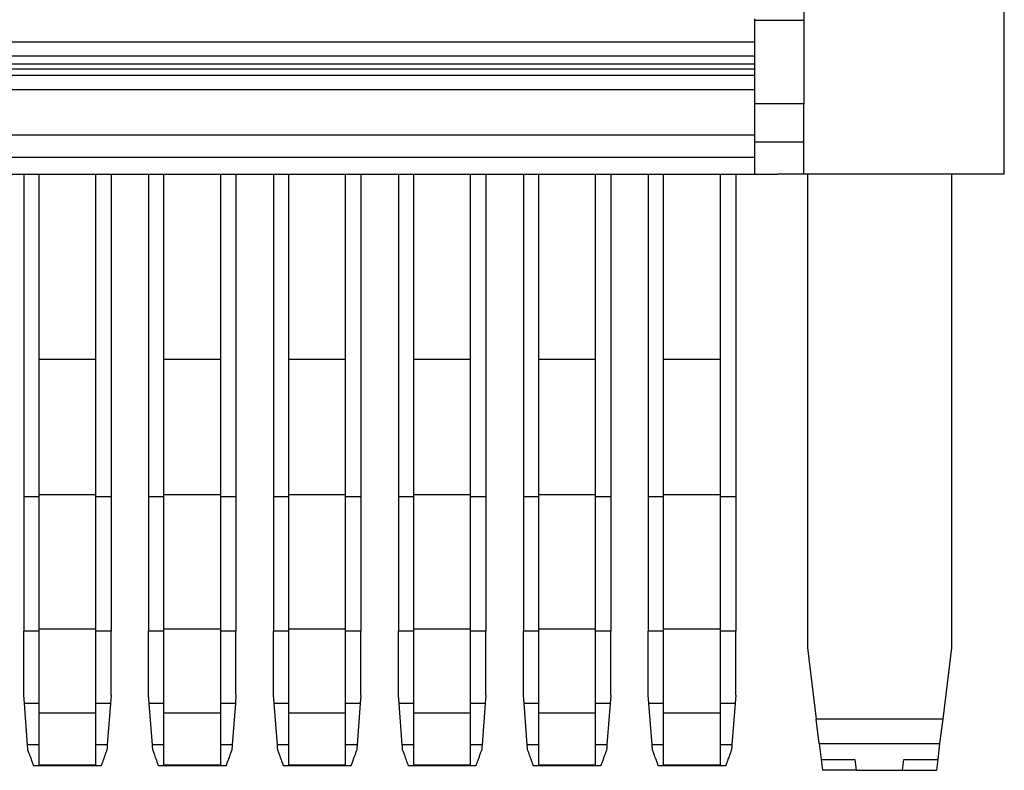
# Model space of a CAD drawing. Units: millimetres. Extents: x -460 to -40, y -314 to -17.
# Drawn here: x -370 to -338, y -129 to -104 of the extents above; entities that cross this region are included whole.
import ezdxf

# ---------------------------------------------------------------- set-up
doc = ezdxf.new("R2010")
doc.units = ezdxf.units.MM

# ---------------------------------------------------------------- blocks, each defined once
blk = doc.blocks.new('3069266_FTPC_10_1-select__5', base_point=(-798.225, -257.728))
at = {"color": 7, "linetype": 'Continuous'}
for p, q in [((-689.05, -194.825), (-689.05, -208.789)), ((-675.975, -218.828), (-675.975, -194.825)), ((-692.275, -208.694), (-692.275, -208.789)), ((-692.275, -208.789), (-692.275, -210.218)), ((-689.05, -208.789), (-689.05, -214.236)), ((-692.275, -210.218), (-781.925, -210.218)), ((-692.275, -210.218), (-692.275, -211.101)), ((-692.275, -211.101), (-692.275, -211.62)), ((-781.925, -211.62), (-692.275, -211.62)), ((-781.925, -211.948), (-692.275, -211.948)), ((-692.275, -211.62), (-692.275, -211.948)), ((-692.275, -211.948), (-692.275, -212.382)), ((-692.275, -212.382), (-781.925, -212.382)), ((-692.275, -212.382), (-692.275, -213.305)), ((-781.925, -213.305), (-692.275, -213.305)), ((-692.275, -213.305), (-692.275, -214.236)), ((-692.275, -214.236), (-692.275, -216.287)), ((-689.05, -214.236), (-692.275, -214.236)), ((-689.05, -216.745), (-689.05, -214.236)), ((-692.275, -216.287), (-692.275, -216.745)), ((-692.275, -216.745), (-692.275, -217.728)), ((-689.05, -218.828), (-689.05, -216.745)), ((-692.275, -217.728), (-781.925, -217.728)), ((-692.275, -217.728), (-692.275, -218.828)), ((-758.7, -218.828), (-707.35, -218.828)), ((-739.95, -218.828), (-739.95, -239.885)), ((-738.95, -230.928), (-738.95, -218.828)), ((-735.25, -230.928), (-735.25, -218.828)), ((-734.25, -218.828), (-734.25, -239.885)), ((-731.8, -218.828), (-731.8, -239.885)), ((-730.8, -230.928), (-730.8, -218.828)), ((-727.1, -230.928), (-727.1, -218.828)), ((-726.1, -218.828), (-726.1, -239.885)), ((-723.65, -218.828), (-723.65, -239.885)), ((-722.65, -230.928), (-722.65, -218.828)), ((-718.95, -230.928), (-718.95, -218.828)), ((-717.95, -218.828), (-717.95, -239.885)), ((-715.5, -218.828), (-715.5, -239.885)), ((-714.5, -230.928), (-714.5, -218.828)), ((-710.8, -230.928), (-710.8, -218.828)), ((-709.8, -218.828), (-709.8, -239.885)), ((-707.35, -218.828), (-707.35, -239.885)), ((-707.35, -218.828), (-706.35, -218.828)), ((-706.35, -230.928), (-706.35, -218.828)), ((-706.35, -218.828), (-702.65, -218.828)), ((-702.65, -230.928), (-702.65, -218.828)), ((-702.65, -218.828), (-701.65, -218.828)), ((-701.65, -218.828), (-701.65, -239.885)), ((-701.65, -218.828), (-699.2, -218.828)), ((-699.2, -218.828), (-699.2, -239.885)), ((-699.2, -218.828), (-698.2, -218.828)), ((-698.2, -230.928), (-698.2, -218.828)), ((-698.2, -218.828), (-694.5, -218.828)), ((-694.5, -230.928), (-694.5, -218.828)), ((-694.5, -218.828), (-693.5, -218.828)), ((-693.5, -218.828), (-692.275, -218.828)), ((-693.5, -218.828), (-693.5, -239.885)), ((-692.275, -218.828), (-690.775, -218.828)), ((-689.05, -218.828), (-690.775, -218.828)), ((-688.825, -218.828), (-688.825, -249.728)), ((-679.425, -218.828), (-679.425, -249.728)), ((-738.95, -239.727), (-738.95, -230.928)), ((-735.25, -230.928), (-738.95, -230.928)), ((-735.25, -239.727), (-735.25, -230.928)), ((-730.8, -239.727), (-730.8, -230.928)), ((-727.1, -230.928), (-730.8, -230.928)), ((-727.1, -239.727), (-727.1, -230.928)), ((-718.95, -230.928), (-722.65, -230.928)), ((-722.65, -239.727), (-722.65, -230.928)), ((-718.95, -239.727), (-718.95, -230.928)), ((-710.8, -230.928), (-714.5, -230.928)), ((-714.5, -239.727), (-714.5, -230.928)), ((-710.8, -239.727), (-710.8, -230.928)), ((-706.35, -239.727), (-706.35, -230.928)), ((-702.65, -230.928), (-706.35, -230.928)), ((-702.65, -239.727), (-702.65, -230.928)), ((-694.5, -230.928), (-698.2, -230.928)), ((-698.2, -239.727), (-698.2, -230.928)), ((-694.5, -239.727), (-694.5, -230.928)), ((-738.95, -239.885), (-739.95, -239.885)), ((-739.95, -239.885), (-739.95, -248.655)), ((-738.95, -239.727), (-735.25, -239.727)), ((-738.95, -239.885), (-738.95, -239.727)), ((-738.95, -248.497), (-738.95, -239.885)), ((-735.25, -239.885), (-735.25, -239.727)), ((-734.25, -239.885), (-735.25, -239.885)), ((-735.25, -248.497), (-735.25, -239.885)), ((-734.25, -239.885), (-734.25, -248.655)), ((-730.8, -239.885), (-731.8, -239.885)), ((-731.8, -239.885), (-731.8, -248.655)), ((-730.8, -239.727), (-727.1, -239.727)), ((-730.8, -239.885), (-730.8, -239.727)), ((-730.8, -248.497), (-730.8, -239.885)), ((-727.1, -239.885), (-727.1, -239.727)), ((-726.1, -239.885), (-727.1, -239.885)), ((-727.1, -248.497), (-727.1, -239.885)), ((-726.1, -239.885), (-726.1, -248.655)), ((-722.65, -239.885), (-723.65, -239.885)), ((-723.65, -239.885), (-723.65, -248.655)), ((-722.65, -239.727), (-718.95, -239.727)), ((-722.65, -239.885), (-722.65, -239.727)), ((-722.65, -248.497), (-722.65, -239.885)), ((-718.95, -239.885), (-718.95, -239.727)), ((-718.95, -248.497), (-718.95, -239.885)), ((-717.95, -239.885), (-718.95, -239.885)), ((-717.95, -239.885), (-717.95, -248.655)), ((-714.5, -239.885), (-715.5, -239.885)), ((-715.5, -239.885), (-715.5, -248.655)), ((-714.5, -239.727), (-710.8, -239.727)), ((-714.5, -239.885), (-714.5, -239.727)), ((-714.5, -248.497), (-714.5, -239.885)), ((-710.8, -239.885), (-710.8, -239.727)), ((-709.8, -239.885), (-710.8, -239.885)), ((-710.8, -248.497), (-710.8, -239.885)), ((-709.8, -239.885), (-709.8, -248.655)), ((-707.35, -239.885), (-707.35, -248.655)), ((-706.35, -239.885), (-707.35, -239.885)), ((-706.35, -239.885), (-706.35, -239.727)), ((-706.35, -239.727), (-702.65, -239.727)), ((-706.35, -248.497), (-706.35, -239.885)), ((-702.65, -239.885), (-702.65, -239.727)), ((-702.65, -248.497), (-702.65, -239.885)), ((-701.65, -239.885), (-702.65, -239.885)), ((-701.65, -239.885), (-701.65, -248.655)), ((-699.2, -239.885), (-699.2, -248.655)), ((-698.2, -239.885), (-699.2, -239.885)), ((-698.2, -239.727), (-694.5, -239.727)), ((-698.2, -239.885), (-698.2, -239.727)), ((-698.2, -248.497), (-698.2, -239.885)), ((-694.5, -239.885), (-694.5, -239.727)), ((-693.5, -239.885), (-694.5, -239.885)), ((-694.5, -248.497), (-694.5, -239.885)), ((-693.5, -239.885), (-693.5, -248.655)), ((-738.95, -248.497), (-735.25, -248.497)), ((-738.95, -248.655), (-738.95, -248.497)), ((-735.25, -248.655), (-735.25, -248.497)), ((-730.8, -248.497), (-727.1, -248.497)), ((-730.8, -248.655), (-730.8, -248.497)), ((-727.1, -248.655), (-727.1, -248.497)), ((-722.65, -248.497), (-718.95, -248.497)), ((-722.65, -248.655), (-722.65, -248.497)), ((-718.95, -248.655), (-718.95, -248.497)), ((-714.5, -248.497), (-710.8, -248.497)), ((-714.5, -248.655), (-714.5, -248.497)), ((-710.8, -248.655), (-710.8, -248.497)), ((-706.35, -248.655), (-706.35, -248.497)), ((-706.35, -248.497), (-702.65, -248.497)), ((-702.65, -248.655), (-702.65, -248.497)), ((-698.2, -248.497), (-694.5, -248.497)), ((-698.2, -248.655), (-698.2, -248.497)), ((-694.5, -248.655), (-694.5, -248.497)), ((-738.95, -248.655), (-739.95, -248.655)), ((-739.95, -252.82), (-739.95, -248.655)), ((-738.95, -253.357), (-738.95, -248.655)), ((-734.25, -248.655), (-735.25, -248.655)), ((-735.25, -253.357), (-735.25, -248.655)), ((-734.25, -252.82), (-734.25, -248.655)), ((-730.8, -248.655), (-731.8, -248.655)), ((-731.8, -252.82), (-731.8, -248.655)), ((-730.8, -253.357), (-730.8, -248.655)), ((-726.1, -248.655), (-727.1, -248.655)), ((-727.1, -253.357), (-727.1, -248.655)), ((-726.1, -252.82), (-726.1, -248.655)), ((-722.65, -248.655), (-723.65, -248.655)), ((-723.65, -252.82), (-723.65, -248.655)), ((-722.65, -253.357), (-722.65, -248.655)), ((-717.95, -248.655), (-718.95, -248.655)), ((-718.95, -253.357), (-718.95, -248.655)), ((-717.95, -252.82), (-717.95, -248.655)), ((-714.5, -248.655), (-715.5, -248.655)), ((-715.5, -252.82), (-715.5, -248.655)), ((-714.5, -253.357), (-714.5, -248.655)), ((-709.8, -248.655), (-710.8, -248.655)), ((-710.8, -253.357), (-710.8, -248.655)), ((-709.8, -252.82), (-709.8, -248.655)), ((-706.35, -248.655), (-707.35, -248.655)), ((-707.35, -252.82), (-707.35, -248.655)), ((-706.35, -253.357), (-706.35, -248.655)), ((-702.65, -253.357), (-702.65, -248.655)), ((-701.65, -248.655), (-702.65, -248.655)), ((-701.65, -252.82), (-701.65, -248.655)), ((-698.2, -248.655), (-699.2, -248.655)), ((-699.2, -252.82), (-699.2, -248.655)), ((-698.2, -253.357), (-698.2, -248.655)), ((-693.5, -248.655), (-694.5, -248.655)), ((-694.5, -253.357), (-694.5, -248.655)), ((-693.5, -252.82), (-693.5, -248.655)), ((-688.825, -249.728), (-688.253, -254.382)), ((-679.425, -249.728), (-679.996, -254.382)), ((-739.909, -253.357), (-739.95, -252.82)), ((-734.25, -252.82), (-734.291, -253.357)), ((-731.759, -253.357), (-731.8, -252.82)), ((-726.1, -252.82), (-726.141, -253.357)), ((-723.609, -253.357), (-723.65, -252.82)), ((-717.95, -252.82), (-717.991, -253.357)), ((-715.459, -253.357), (-715.5, -252.82)), ((-709.8, -252.82), (-709.841, -253.357)), ((-707.309, -253.357), (-707.35, -252.82)), ((-701.65, -252.82), (-701.691, -253.357)), ((-699.159, -253.357), (-699.2, -252.82)), ((-693.5, -252.82), (-693.541, -253.357)), ((-738.95, -253.357), (-739.909, -253.357)), ((-739.703, -256.067), (-739.909, -253.357)), ((-738.95, -254.008), (-738.95, -253.357)), ((-734.291, -253.357), (-735.25, -253.357)), ((-735.25, -254.008), (-735.25, -253.357)), ((-734.291, -253.357), (-734.497, -256.067)), ((-730.8, -253.357), (-731.759, -253.357)), ((-731.553, -256.067), (-731.759, -253.357)), ((-730.8, -254.008), (-730.8, -253.357)), ((-726.141, -253.357), (-727.1, -253.357)), ((-727.1, -254.008), (-727.1, -253.357)), ((-726.141, -253.357), (-726.347, -256.067)), ((-722.65, -253.357), (-723.609, -253.357)), ((-723.403, -256.067), (-723.609, -253.357)), ((-722.65, -254.008), (-722.65, -253.357)), ((-717.991, -253.357), (-718.95, -253.357)), ((-718.95, -254.008), (-718.95, -253.357)), ((-717.991, -253.357), (-718.197, -256.067)), ((-714.5, -253.357), (-715.459, -253.357)), ((-715.253, -256.067), (-715.459, -253.357)), ((-714.5, -254.008), (-714.5, -253.357)), ((-709.841, -253.357), (-710.8, -253.357)), ((-710.8, -254.008), (-710.8, -253.357)), ((-709.841, -253.357), (-710.047, -256.067)), ((-707.103, -256.067), (-707.309, -253.357)), ((-706.35, -253.357), (-707.309, -253.357)), ((-706.35, -254.008), (-706.35, -253.357)), ((-702.65, -254.008), (-702.65, -253.357)), ((-701.691, -253.357), (-702.65, -253.357)), ((-701.691, -253.357), (-701.897, -256.067)), ((-698.2, -253.357), (-699.159, -253.357)), ((-698.953, -256.067), (-699.159, -253.357)), ((-698.2, -254.008), (-698.2, -253.357)), ((-693.541, -253.357), (-694.5, -253.357)), ((-694.5, -254.008), (-694.5, -253.357)), ((-693.541, -253.357), (-693.747, -256.067)), ((-738.95, -256.067), (-738.95, -254.008)), ((-735.25, -254.008), (-738.95, -254.008)), ((-735.25, -256.067), (-735.25, -254.008)), ((-730.8, -256.067), (-730.8, -254.008)), ((-727.1, -254.008), (-730.8, -254.008)), ((-727.1, -256.067), (-727.1, -254.008)), ((-722.65, -256.067), (-722.65, -254.008)), ((-718.95, -254.008), (-722.65, -254.008)), ((-718.95, -256.067), (-718.95, -254.008)), ((-714.5, -256.067), (-714.5, -254.008)), ((-710.8, -254.008), (-714.5, -254.008)), ((-710.8, -256.067), (-710.8, -254.008)), ((-702.65, -254.008), (-706.35, -254.008)), ((-706.35, -256.067), (-706.35, -254.008)), ((-702.65, -256.067), (-702.65, -254.008)), ((-698.2, -256.067), (-698.2, -254.008)), ((-694.5, -254.008), (-698.2, -254.008)), ((-694.5, -256.067), (-694.5, -254.008)), ((-688.058, -255.976), (-688.253, -254.382)), ((-679.996, -254.382), (-688.253, -254.382)), ((-679.996, -254.382), (-680.192, -255.976)), ((-738.95, -257.385), (-738.95, -256.067)), ((-735.25, -257.385), (-735.25, -256.067)), ((-730.8, -257.385), (-730.8, -256.067)), ((-727.1, -257.385), (-727.1, -256.067)), ((-722.65, -257.385), (-722.65, -256.067)), ((-718.95, -257.385), (-718.95, -256.067)), ((-714.5, -257.385), (-714.5, -256.067)), ((-710.8, -257.385), (-710.8, -256.067)), ((-706.35, -257.385), (-706.35, -256.067)), ((-702.65, -257.385), (-702.65, -256.067)), ((-698.2, -257.385), (-698.2, -256.067)), ((-694.5, -257.385), (-694.5, -256.067)), ((-688.058, -255.976), (-687.93, -257.018)), ((-688.058, -255.976), (-680.192, -255.976)), ((-680.192, -255.976), (-680.32, -257.018)), ((-734.9, -257.428), (-739.299, -257.428)), ((-735.25, -257.385), (-738.95, -257.385)), ((-726.75, -257.428), (-731.149, -257.428)), ((-727.1, -257.385), (-730.8, -257.385)), ((-718.6, -257.428), (-722.999, -257.428)), ((-718.95, -257.385), (-722.65, -257.385)), ((-710.45, -257.428), (-714.849, -257.428)), ((-710.8, -257.385), (-714.5, -257.385)), ((-702.3, -257.428), (-706.699, -257.428)), ((-702.65, -257.385), (-706.35, -257.385)), ((-694.15, -257.428), (-698.549, -257.428)), ((-694.5, -257.385), (-698.2, -257.385)), ((-687.93, -257.018), (-685.73, -257.018)), ((-687.93, -257.018), (-687.842, -257.728)), ((-685.73, -257.018), (-685.642, -257.728)), ((-682.607, -257.728), (-682.52, -257.018)), ((-682.52, -257.018), (-680.32, -257.018)), ((-680.32, -257.018), (-680.407, -257.728)), ((-685.642, -257.728), (-687.842, -257.728)), ((-685.642, -257.728), (-682.607, -257.728)), ((-682.607, -257.728), (-680.407, -257.728))]:
    blk.add_line(p, q, dxfattribs=at)
at = {"color": 2, "linetype": 'Continuous'}
for p, q in [((-689.05, -208.789), (-692.275, -208.789)), ((-781.925, -211.101), (-692.275, -211.101)), ((-692.275, -216.287), (-781.925, -216.287)), ((-689.05, -216.745), (-692.275, -216.745)), ((-738.95, -256.067), (-739.703, -256.067)), ((-734.497, -256.067), (-735.25, -256.067)), ((-730.8, -256.067), (-731.553, -256.067)), ((-726.347, -256.067), (-727.1, -256.067)), ((-722.65, -256.067), (-723.403, -256.067)), ((-718.197, -256.067), (-718.95, -256.067)), ((-714.5, -256.067), (-715.253, -256.067)), ((-710.047, -256.067), (-710.8, -256.067)), ((-706.35, -256.067), (-707.103, -256.067)), ((-701.897, -256.067), (-702.65, -256.067)), ((-698.2, -256.067), (-698.953, -256.067)), ((-693.747, -256.067), (-694.5, -256.067))]:
    blk.add_line(p, q, dxfattribs=at)
at = {"color": 7, "linetype": 'Continuous'}
for points in [[(-688.825, -218.828), (-688.862, -218.828), (-688.937, -218.828), (-689.012, -218.828), (-689.05, -218.828)], [(-675.975, -218.828), (-676.55, -218.828), (-677.7, -218.828), (-678.85, -218.828), (-679.425, -218.828)]]:
    blk.add_open_spline(points, degree=3, dxfattribs=at)
for points, knots in [([(-679.425, -218.828), (-680.083, -218.828), (-681.4, -218.828), (-683.625, -218.828), (-686.1, -218.828), (-687.916, -218.828), (-688.825, -218.828)], [0, 0, 0, 0, 1.975, 3.95, 6.675, 9.4, 9.4, 9.4, 9.4]), ([(-739.678, -256.386), (-739.68, -256.36), (-739.684, -256.308), (-739.69, -256.229), (-739.696, -256.148), (-739.701, -256.094), (-739.703, -256.067)], [0, 0, 0, 0, 0.0778579, 0.1572547, 0.2380339, 0.3200086, 0.3200086, 0.3200086, 0.3200086]), ([(-734.497, -256.067), (-734.499, -256.094), (-734.503, -256.148), (-734.509, -256.229), (-734.515, -256.308), (-734.519, -256.36), (-734.521, -256.386)], [0, 0, 0, 0, 0.0819747, 0.1627539, 0.2421506, 0.3200086, 0.3200086, 0.3200086, 0.3200086]), ([(-731.528, -256.386), (-731.53, -256.36), (-731.534, -256.308), (-731.54, -256.229), (-731.546, -256.148), (-731.551, -256.094), (-731.553, -256.067)], [0, 0, 0, 0, 0.0778579, 0.1572547, 0.2380339, 0.3200086, 0.3200086, 0.3200086, 0.3200086]), ([(-726.347, -256.067), (-726.349, -256.094), (-726.353, -256.148), (-726.359, -256.229), (-726.365, -256.308), (-726.369, -256.36), (-726.371, -256.386)], [0, 0, 0, 0, 0.0819747, 0.1627539, 0.2421506, 0.3200086, 0.3200086, 0.3200086, 0.3200086]), ([(-723.378, -256.386), (-723.38, -256.36), (-723.384, -256.308), (-723.39, -256.229), (-723.396, -256.148), (-723.401, -256.094), (-723.403, -256.067)], [0, 0, 0, 0, 0.0778579, 0.1572547, 0.2380339, 0.3200086, 0.3200086, 0.3200086, 0.3200086]), ([(-718.197, -256.067), (-718.199, -256.094), (-718.203, -256.148), (-718.209, -256.229), (-718.215, -256.308), (-718.219, -256.36), (-718.221, -256.386)], [0, 0, 0, 0, 0.0819747, 0.1627539, 0.2421506, 0.3200086, 0.3200086, 0.3200086, 0.3200086]), ([(-715.228, -256.386), (-715.23, -256.36), (-715.234, -256.308), (-715.24, -256.229), (-715.246, -256.148), (-715.251, -256.094), (-715.253, -256.067)], [0, 0, 0, 0, 0.0778579, 0.1572547, 0.2380339, 0.3200086, 0.3200086, 0.3200086, 0.3200086]), ([(-710.047, -256.067), (-710.049, -256.094), (-710.053, -256.148), (-710.059, -256.229), (-710.065, -256.308), (-710.069, -256.36), (-710.071, -256.386)], [0, 0, 0, 0, 0.0819747, 0.1627539, 0.2421506, 0.3200086, 0.3200086, 0.3200086, 0.3200086]), ([(-707.078, -256.386), (-707.08, -256.36), (-707.084, -256.308), (-707.09, -256.229), (-707.096, -256.148), (-707.101, -256.094), (-707.103, -256.067)], [0, 0, 0, 0, 0.0778579, 0.1572547, 0.2380339, 0.3200086, 0.3200086, 0.3200086, 0.3200086]), ([(-701.897, -256.067), (-701.899, -256.094), (-701.903, -256.148), (-701.909, -256.229), (-701.915, -256.308), (-701.919, -256.36), (-701.921, -256.386)], [0, 0, 0, 0, 0.0819747, 0.1627539, 0.2421506, 0.3200086, 0.3200086, 0.3200086, 0.3200086]), ([(-698.928, -256.386), (-698.93, -256.36), (-698.934, -256.308), (-698.94, -256.229), (-698.946, -256.148), (-698.951, -256.094), (-698.953, -256.067)], [0, 0, 0, 0, 0.0778579, 0.1572547, 0.2380339, 0.3200086, 0.3200086, 0.3200086, 0.3200086]), ([(-693.747, -256.067), (-693.749, -256.094), (-693.753, -256.148), (-693.759, -256.229), (-693.765, -256.308), (-693.769, -256.36), (-693.771, -256.386)], [0, 0, 0, 0, 0.0819747, 0.1627539, 0.2421506, 0.3200086, 0.3200086, 0.3200086, 0.3200086]), ([(-739.299, -257.428), (-739.303, -257.416), (-739.312, -257.392), (-739.329, -257.345), (-739.359, -257.263), (-739.407, -257.132), (-739.464, -256.974), (-739.526, -256.805), (-739.596, -256.614), (-739.647, -256.471), (-739.678, -256.386)], [0, 0, 0, 0, 0.03829, 0.076579, 0.149718, 0.300316, 0.496325, 0.653676, 0.837887, 1.108967, 1.108967, 1.108967, 1.108967]), ([(-734.521, -256.386), (-734.533, -256.419), (-734.563, -256.501), (-734.615, -256.644), (-734.674, -256.806), (-734.728, -256.954), (-734.768, -257.065), (-734.802, -257.159), (-734.832, -257.239), (-734.857, -257.309), (-734.874, -257.356), (-734.887, -257.392), (-734.896, -257.416), (-734.9, -257.428)], [0, 0, 0, 0, 0.103996, 0.264156, 0.455291, 0.620973, 0.737816, 0.808651, 0.921695, 0.993379, 1.032388, 1.070677, 1.108967, 1.108967, 1.108967, 1.108967]), ([(-731.149, -257.428), (-731.153, -257.416), (-731.162, -257.392), (-731.184, -257.333), (-731.213, -257.251), (-731.247, -257.16), (-731.281, -257.066), (-731.321, -256.956), (-731.375, -256.809), (-731.433, -256.649), (-731.485, -256.506), (-731.516, -256.421), (-731.528, -256.386)], [0, 0, 0, 0, 0.03829, 0.076579, 0.187452, 0.300316, 0.36913, 0.48597, 0.653676, 0.838267, 0.996882, 1.108967, 1.108967, 1.108967, 1.108967]), ([(-726.371, -256.386), (-726.4, -256.467), (-726.452, -256.609), (-726.522, -256.8), (-726.585, -256.973), (-726.642, -257.131), (-726.69, -257.263), (-726.72, -257.345), (-726.737, -257.392), (-726.746, -257.416), (-726.75, -257.428)], [0, 0, 0, 0, 0.257123, 0.455291, 0.609087, 0.808651, 0.95963, 1.032388, 1.070677, 1.108967, 1.108967, 1.108967, 1.108967]), ([(-722.999, -257.428), (-723.003, -257.416), (-723.012, -257.392), (-723.029, -257.345), (-723.059, -257.263), (-723.106, -257.133), (-723.164, -256.975), (-723.233, -256.786), (-723.303, -256.593), (-723.355, -256.45), (-723.378, -256.386)], [0, 0, 0, 0, 0.03829, 0.076579, 0.149205, 0.300316, 0.49275, 0.653676, 0.904021, 1.108967, 1.108967, 1.108967, 1.108967]), ([(-718.221, -256.386), (-718.245, -256.453), (-718.297, -256.595), (-718.367, -256.787), (-718.435, -256.974), (-718.492, -257.13), (-718.54, -257.262), (-718.57, -257.344), (-718.587, -257.392), (-718.596, -257.416), (-718.6, -257.428)], [0, 0, 0, 0, 0.212491, 0.455291, 0.612977, 0.808651, 0.954712, 1.032388, 1.070677, 1.108967, 1.108967, 1.108967, 1.108967]), ([(-714.849, -257.428), (-714.853, -257.416), (-714.862, -257.392), (-714.883, -257.334), (-714.913, -257.251), (-714.96, -257.123), (-715.013, -256.977), (-715.082, -256.789), (-715.153, -256.593), (-715.205, -256.451), (-715.228, -256.386)], [0, 0, 0, 0, 0.03829, 0.076579, 0.187167, 0.300316, 0.485154, 0.653676, 0.902023, 1.108967, 1.108967, 1.108967, 1.108967]), ([(-710.071, -256.386), (-710.094, -256.448), (-710.146, -256.591), (-710.223, -256.802), (-710.292, -256.993), (-710.345, -257.139), (-710.386, -257.251), (-710.416, -257.333), (-710.437, -257.392), (-710.446, -257.416), (-710.45, -257.428)], [0, 0, 0, 0, 0.198169, 0.455291, 0.675158, 0.808651, 0.921192, 1.032388, 1.070677, 1.108967, 1.108967, 1.108967, 1.108967]), ([(-706.699, -257.428), (-706.703, -257.416), (-706.712, -257.392), (-706.731, -257.339), (-706.761, -257.257), (-706.795, -257.166), (-706.831, -257.067), (-706.871, -256.956), (-706.913, -256.839), (-706.96, -256.711), (-707.012, -256.569), (-707.054, -256.453), (-707.078, -256.386)], [0, 0, 0, 0, 0.03829, 0.076579, 0.169211, 0.300316, 0.368028, 0.484999, 0.653676, 0.740668, 0.894663, 1.108967, 1.108967, 1.108967, 1.108967]), ([(-701.921, -256.386), (-701.944, -256.449), (-701.984, -256.559), (-702.036, -256.702), (-702.09, -256.849), (-702.142, -256.992), (-702.195, -257.138), (-702.236, -257.251), (-702.266, -257.333), (-702.287, -257.392), (-702.296, -257.416), (-702.3, -257.428)], [0, 0, 0, 0, 0.200098, 0.352307, 0.455291, 0.670453, 0.808651, 0.920265, 1.032388, 1.070677, 1.108967, 1.108967, 1.108967, 1.108967]), ([(-698.549, -257.428), (-698.553, -257.416), (-698.562, -257.392), (-698.579, -257.345), (-698.609, -257.263), (-698.643, -257.17), (-698.681, -257.065), (-698.722, -256.954), (-698.783, -256.786), (-698.853, -256.592), (-698.905, -256.449), (-698.928, -256.386)], [0, 0, 0, 0, 0.03829, 0.076579, 0.151708, 0.300316, 0.3717, 0.488539, 0.653676, 0.907404, 1.108967, 1.108967, 1.108967, 1.108967]), ([(-693.771, -256.386), (-693.795, -256.452), (-693.847, -256.594), (-693.917, -256.787), (-693.977, -256.951), (-694.017, -257.062), (-694.052, -257.158), (-694.082, -257.24), (-694.108, -257.311), (-694.124, -257.357), (-694.137, -257.392), (-694.146, -257.416), (-694.15, -257.428)], [0, 0, 0, 0, 0.209641, 0.455291, 0.616285, 0.733024, 0.808651, 0.923757, 0.995383, 1.032388, 1.070677, 1.108967, 1.108967, 1.108967, 1.108967])]:
    blk.add_open_spline(points, degree=3, knots=knots, dxfattribs=at)
blk = doc.blocks.new('SA_Rechts1', base_point=(-737.1, -208))
blk.add_blockref('3069266_FTPC_10_1-select__5', (-798.225, -257.728))

msp = doc.modelspace()

# ---------------------------------------------------------------- block references
at = {"xscale": 0.5, "yscale": 0.5, "zscale": 0.5}
msp.add_blockref('SA_Rechts1', (-368.55, -104), dxfattribs=at)

doc.saveas('drawing.dxf')
